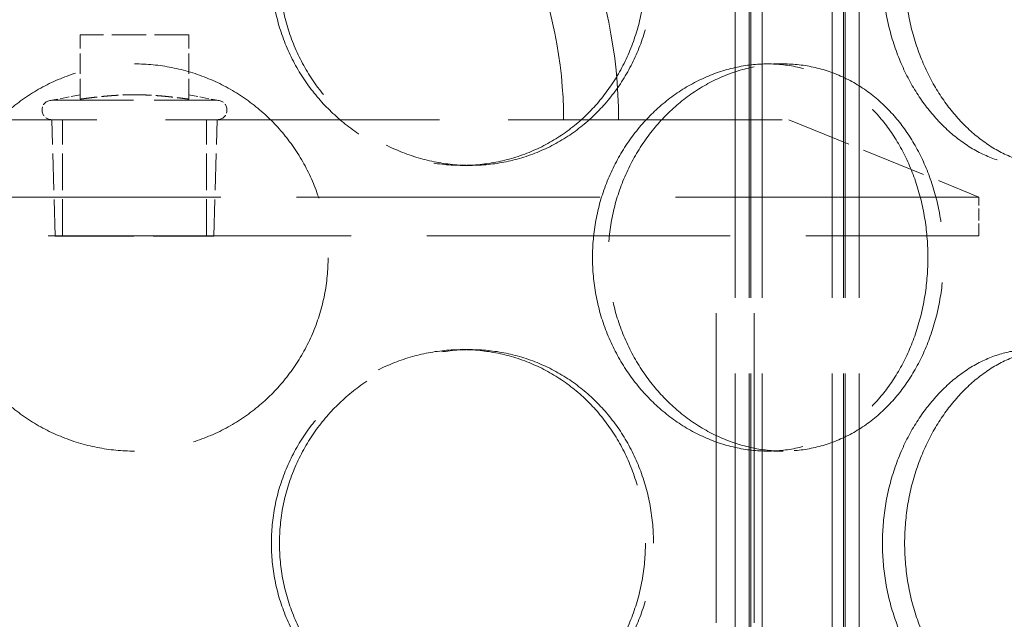
# Model space of a CAD drawing. Units: millimetres. Extents: x 198 to 8717, y -151 to 8200.
# Drawn here: x 7298 to 7425, y 6717 to 6795 of the extents above; entities that cross this region are included whole.
import ezdxf

# ---------------------------------------------------------------- set-up
doc = ezdxf.new("R2010")
doc.units = ezdxf.units.MM
doc.header["$LTSCALE"] = 20
doc.linetypes.add('DASHED_SPACE', pattern=[0.2067, 0.1654, -0.0413])
doc.layers.add('Hidden (ISO)', color=7, linetype='DASHED_SPACE', lineweight=9, true_color=0x0080c0)

msp = doc.modelspace()

# ---------------------------------------------------------------- linework, layer by layer
at = {"layer": 'Hidden (ISO)', "ltscale": 11.852927}
for p, q in [((7390.3413, 6415.7525), (7390.3413, 7003.7525)), ((7392.1413, 6415.7525), (7392.1413, 7003.7525)), ((7392.3413, 6415.7525), (7392.3413, 7003.7525)), ((7393.8413, 6415.7525), (7393.8413, 7003.7525)), ((7402.8413, 6415.7525), (7402.8413, 7003.7525)), ((7404.3413, 6415.7525), (7404.3413, 7003.7525)), ((7404.5413, 6415.7525), (7404.5413, 7003.7525)), ((7406.3413, 6415.7525), (7406.3413, 7003.7525))]:
    msp.add_line(p, q, dxfattribs=at)
at = {"layer": 'Hidden (ISO)', "ltscale": 1.333188}
msp.add_line((7319.7814, 6792.7175), (7305.7814, 6792.7175), dxfattribs=at)
at = {"layer": 'Hidden (ISO)', "ltscale": 0.791386}
for p, q in [((7305.7814, 6784.4066), (7305.7814, 6792.7175)), ((7319.7814, 6784.4066), (7319.7814, 6792.7175))]:
    msp.add_line(p, q, dxfattribs=at)
at = {"layer": 'Hidden (ISO)', "ltscale": 0.380839}
for p, q in [((7396.5314, 6788.9525), (7394.5314, 6788.9525)), ((7355.0983, 6775.8525), (7356.1335, 6775.8525)), ((7355.0983, 6752.0525), (7356.1335, 6752.0525)), ((7396.5314, 6738.9525), (7394.5314, 6738.9525))]:
    msp.add_line(p, q, dxfattribs=at)
at = {"layer": 'Hidden (ISO)', "ltscale": 0.358121}
for p, q in [((7305.7814, 6784.9702), (7302.089, 6784.2525)), ((7319.7814, 6784.9702), (7323.4737, 6784.2525))]:
    msp.add_line(p, q, dxfattribs=at)
at = {"layer": 'Hidden (ISO)', "ltscale": 3.198932}
msp.add_line((7302.089, 6784.2525), (7323.4737, 6784.2525), dxfattribs=at)
at = {"layer": 'Hidden (ISO)', "ltscale": 10.702491}
msp.add_line((7228.2814, 6781.7525), (7397.2814, 6781.7525), dxfattribs=at)
at = {"layer": 'Hidden (ISO)', "ltscale": 1.432455}
for p, q in [((7302.5589, 6766.7175), (7302.089, 6781.7525)), ((7323.0039, 6766.7175), (7323.4737, 6781.7525))]:
    msp.add_line(p, q, dxfattribs=at)
at = {"layer": 'Hidden (ISO)', "ltscale": 1.428422}
for p, q in [((7303.4659, 6766.7525), (7303.4659, 6781.7525)), ((7322.0969, 6766.7525), (7322.0969, 6781.7525))]:
    msp.add_line(p, q, dxfattribs=at)
at = {"layer": 'Hidden (ISO)', "ltscale": 2.520027}
msp.add_line((7397.2814, 6781.7525), (7421.7814, 6771.7525), dxfattribs=at)
at = {"layer": 'Hidden (ISO)', "ltscale": 11.833354}
for p, q in [((7421.7814, 6771.7525), (7203.7814, 6771.7525)), ((7203.7814, 6766.7525), (7421.7814, 6766.7525))]:
    msp.add_line(p, q, dxfattribs=at)
at = {"layer": 'Hidden (ISO)', "ltscale": 0.476074}
msp.add_line((7421.7814, 6766.7525), (7421.7814, 6771.7525), dxfattribs=at)
at = {"layer": 'Hidden (ISO)', "ltscale": 3.05836}
msp.add_line((7302.5589, 6766.7175), (7323.0039, 6766.7175), dxfattribs=at)
at = {"layer": 'Hidden (ISO)', "ltscale": 12.094824}
for p, q in [((7387.8814, 6466.7525), (7387.8814, 6766.7525)), ((7392.7814, 6466.7525), (7392.7814, 6766.7525))]:
    msp.add_line(p, q, dxfattribs=at)
at = {"layer": 'Hidden (ISO)', "ltscale": 11.874065}
msp.add_arc((7312.7814, 6781.7525), 62.5, 0, 180, dxfattribs=at)
at = {"layer": 'Hidden (ISO)', "ltscale": 10.525171}
msp.add_arc((7312.7814, 6781.7525), 55.4, 0, 180, dxfattribs=at)
at = {"layer": 'Hidden (ISO)', "ltscale": 0.373886}
for centre, start, end in [((7302.089, 6783.0025), 90, 270), ((7323.4737, 6783.0025), 270, 90)]:
    msp.add_arc(centre, 1.25, start, end, dxfattribs=at)
at = {"layer": 'Hidden (ISO)', "ltscale": 12.684259}
for points in [[(7378.7488, 6800.8525), (7378.7488, 6802.4247), (7378.6093, 6804.0498), (7378.0219, 6807.2809), (7377.5741, 6808.8869), (7376.3883, 6811.9659), (7375.6494, 6813.4414), (7373.9378, 6816.1693), (7372.965, 6817.4217), (7370.8861, 6819.6386), (7369.7086, 6820.6792), (7367.1341, 6822.514), (7365.737, 6823.3084), (7362.8097, 6824.5849), (7361.2769, 6825.0679), (7358.1805, 6825.7018), (7356.6169, 6825.8525), (7353.5797, 6825.8525), (7352.0039, 6825.7018), (7348.8583, 6825.0679), (7347.2884, 6824.5849), (7344.2675, 6823.3084), (7342.8142, 6822.514), (7340.1187, 6820.6792), (7338.8767, 6819.6386), (7336.673, 6817.4217), (7335.6356, 6816.1693), (7333.8025, 6813.4414), (7333.0068, 6811.9659), (7331.7267, 6808.8869), (7331.2414, 6807.2809), (7330.6042, 6804.0498), (7330.4525, 6802.4247), (7330.4525, 6799.2803), (7330.6042, 6797.6552), (7331.2414, 6794.4241), (7331.7267, 6792.8181), (7333.0068, 6789.7391), (7333.8025, 6788.2636), (7335.6356, 6785.5357), (7336.673, 6784.2833), (7338.8767, 6782.0664), (7340.1187, 6781.0259), (7342.8142, 6779.191), (7344.2675, 6778.3966), (7347.2884, 6777.1201), (7348.8583, 6776.6371), (7352.0039, 6776.0032), (7353.5797, 6775.8525), (7356.6169, 6775.8525), (7358.1805, 6776.0032), (7361.2769, 6776.6371), (7362.8097, 6777.1201), (7365.737, 6778.3966), (7367.1341, 6779.191), (7369.7086, 6781.0259), (7370.8861, 6782.0664), (7372.965, 6784.2833), (7373.9378, 6785.5357), (7375.6494, 6788.2636), (7376.3883, 6789.7391), (7377.5741, 6792.8181), (7378.0219, 6794.4241), (7378.6093, 6797.6552), (7378.7488, 6799.2803), (7378.7488, 6800.8525)], [(7409.3561, 6800.8525), (7409.3561, 6799.2803), (7409.4794, 6797.6552), (7409.9956, 6794.4241), (7410.3885, 6792.8181), (7411.4199, 6789.7391), (7412.059, 6788.2636), (7413.5224, 6785.5357), (7414.3465, 6784.2833), (7416.0846, 6782.0664), (7417.0583, 6781.0259), (7419.1525, 6779.191), (7420.2727, 6778.3966), (7422.5776, 6777.1201), (7423.764, 6776.6371), (7426.1161, 6776.0032), (7427.2816, 6775.8525), (7429.505, 6775.8525), (7430.6377, 6776.0032), (7432.8551, 6776.6371), (7433.94, 6777.1201), (7435.9895, 6778.3966), (7436.9559, 6779.191), (7438.7196, 6781.0259), (7439.517, 6782.0664), (7440.9141, 6784.2833), (7441.5616, 6785.5357), (7442.6931, 6788.2636), (7443.1773, 6789.7391), (7443.9511, 6792.8181), (7444.2414, 6794.4241), (7444.6216, 6797.6552), (7444.7115, 6799.2803), (7444.7115, 6802.4247), (7444.6216, 6804.0498), (7444.2414, 6807.2809), (7443.9511, 6808.8869), (7443.1773, 6811.9659), (7442.6931, 6813.4414), (7441.5616, 6816.1693), (7440.9141, 6817.4217), (7439.517, 6819.6386), (7438.7196, 6820.6792), (7436.9559, 6822.514), (7435.9895, 6823.3084), (7433.94, 6824.5849), (7432.8551, 6825.0679), (7430.6377, 6825.7018), (7429.505, 6825.8525), (7427.2816, 6825.8525), (7426.1161, 6825.7018), (7423.764, 6825.0679), (7422.5776, 6824.5849), (7420.2727, 6823.3084), (7419.1525, 6822.514), (7417.0583, 6820.6792), (7416.0846, 6819.6386), (7414.3465, 6817.4217), (7413.5224, 6816.1693), (7412.059, 6813.4414), (7411.4199, 6811.9659), (7410.3885, 6808.8869), (7409.9956, 6807.2809), (7409.4794, 6804.0498), (7409.3561, 6802.4247), (7409.3561, 6800.8525)], [(7371.9194, 6763.9525), (7371.9194, 6762.3803), (7372.0617, 6760.7552), (7372.6588, 6757.5241), (7373.1134, 6755.9181), (7374.3099, 6752.8391), (7375.0526, 6751.3636), (7376.759, 6748.6357), (7377.7226, 6747.3833), (7379.763, 6745.1664), (7380.9099, 6744.1259), (7383.3892, 6742.291), (7384.7214, 6741.4966), (7387.4782, 6740.2201), (7388.905, 6739.7371), (7391.7508, 6739.1032), (7393.1698, 6738.9525), (7395.8929, 6738.9525), (7397.2886, 6739.1032), (7400.0393, 6739.7371), (7401.3942, 6740.2201), (7403.9705, 6741.4966), (7405.1939, 6742.291), (7407.4395, 6744.1259), (7408.4618, 6745.1664), (7410.2611, 6747.3833), (7411.0998, 6748.6357), (7412.5715, 6751.3636), (7413.2047, 6752.8391), (7414.219, 6755.9181), (7414.6011, 6757.5241), (7415.102, 6760.7552), (7415.2207, 6762.3803), (7415.2207, 6765.5247), (7415.102, 6767.1498), (7414.6011, 6770.3809), (7414.219, 6771.9869), (7413.2047, 6775.0659), (7412.5715, 6776.5414), (7411.0998, 6779.2693), (7410.2611, 6780.5217), (7408.4618, 6782.7386), (7407.4395, 6783.7792), (7405.1939, 6785.614), (7403.9705, 6786.4084), (7401.3942, 6787.6849), (7400.0393, 6788.1679), (7397.2886, 6788.8018), (7395.8929, 6788.9525), (7393.1698, 6788.9525), (7391.7508, 6788.8018), (7388.905, 6788.1679), (7387.4782, 6787.6849), (7384.7214, 6786.4084), (7383.3892, 6785.614), (7380.9099, 6783.7792), (7379.763, 6782.7386), (7377.7226, 6780.5217), (7376.759, 6779.2693), (7375.0526, 6776.5414), (7374.3099, 6775.0659), (7373.1134, 6771.9869), (7372.6588, 6770.3809), (7372.0617, 6767.1498), (7371.9194, 6765.5247), (7371.9194, 6763.9525)], [(7378.7488, 6727.0525), (7378.7488, 6728.6247), (7378.6093, 6730.2498), (7378.0219, 6733.4809), (7377.5741, 6735.0869), (7376.3883, 6738.1659), (7375.6494, 6739.6414), (7373.9378, 6742.3693), (7372.965, 6743.6217), (7370.8861, 6745.8386), (7369.7086, 6746.8792), (7367.1341, 6748.714), (7365.737, 6749.5084), (7362.8097, 6750.7849), (7361.2769, 6751.2679), (7358.1805, 6751.9018), (7356.6169, 6752.0525), (7353.5797, 6752.0525), (7352.0039, 6751.9018), (7348.8583, 6751.2679), (7347.2884, 6750.7849), (7344.2675, 6749.5084), (7342.8142, 6748.714), (7340.1187, 6746.8792), (7338.8767, 6745.8386), (7336.673, 6743.6217), (7335.6356, 6742.3693), (7333.8025, 6739.6414), (7333.0068, 6738.1659), (7331.7267, 6735.0869), (7331.2414, 6733.4809), (7330.6042, 6730.2498), (7330.4525, 6728.6247), (7330.4525, 6725.4803), (7330.6042, 6723.8552), (7331.2414, 6720.6241), (7331.7267, 6719.0181), (7333.0068, 6715.9391), (7333.8025, 6714.4636), (7335.6356, 6711.7357), (7336.673, 6710.4833), (7338.8767, 6708.2664), (7340.1187, 6707.2259), (7342.8142, 6705.391), (7344.2675, 6704.5966), (7347.2884, 6703.3201), (7348.8583, 6702.8371), (7352.0039, 6702.2032), (7353.5797, 6702.0525), (7356.6169, 6702.0525), (7358.1805, 6702.2032), (7361.2769, 6702.8371), (7362.8097, 6703.3201), (7365.737, 6704.5966), (7367.1341, 6705.391), (7369.7086, 6707.2259), (7370.8861, 6708.2664), (7372.965, 6710.4833), (7373.9378, 6711.7357), (7375.6494, 6714.4636), (7376.3883, 6715.9391), (7377.5741, 6719.0181), (7378.0219, 6720.6241), (7378.6093, 6723.8552), (7378.7488, 6725.4803), (7378.7488, 6727.0525)], [(7409.3561, 6727.0525), (7409.3561, 6725.4803), (7409.4794, 6723.8552), (7409.9956, 6720.6241), (7410.3885, 6719.0181), (7411.4199, 6715.9391), (7412.059, 6714.4636), (7413.5224, 6711.7357), (7414.3465, 6710.4833), (7416.0846, 6708.2664), (7417.0583, 6707.2259), (7419.1525, 6705.391), (7420.2727, 6704.5966), (7422.5776, 6703.3201), (7423.764, 6702.8371), (7426.1161, 6702.2032), (7427.2816, 6702.0525), (7429.505, 6702.0525), (7430.6377, 6702.2032), (7432.8551, 6702.8371), (7433.94, 6703.3201), (7435.9895, 6704.5966), (7436.9559, 6705.391), (7438.7196, 6707.2259), (7439.517, 6708.2664), (7440.9141, 6710.4833), (7441.5616, 6711.7357), (7442.6931, 6714.4636), (7443.1773, 6715.9391), (7443.9511, 6719.0181), (7444.2414, 6720.6241), (7444.6216, 6723.8552), (7444.7115, 6725.4803), (7444.7115, 6728.6247), (7444.6216, 6730.2498), (7444.2414, 6733.4809), (7443.9511, 6735.0869), (7443.1773, 6738.1659), (7442.6931, 6739.6414), (7441.5616, 6742.3693), (7440.9141, 6743.6217), (7439.517, 6745.8386), (7438.7196, 6746.8792), (7436.9559, 6748.714), (7435.9895, 6749.5084), (7433.94, 6750.7849), (7432.8551, 6751.2679), (7430.6377, 6751.9018), (7429.505, 6752.0525), (7427.2816, 6752.0525), (7426.1161, 6751.9018), (7423.764, 6751.2679), (7422.5776, 6750.7849), (7420.2727, 6749.5084), (7419.1525, 6748.714), (7417.0583, 6746.8792), (7416.0846, 6745.8386), (7414.3465, 6743.6217), (7413.5224, 6742.3693), (7412.059, 6739.6414), (7411.4199, 6738.1659), (7410.3885, 6735.0869), (7409.9956, 6733.4809), (7409.4794, 6730.2498), (7409.3561, 6728.6247), (7409.3561, 6727.0525)]]:
    msp.add_open_spline(points, degree=3, knots=[0, 0, 0, 0, 0.47165847, 0.47165847, 0.94331694, 0.94331694, 1.41497541, 1.41497541, 1.88663388, 1.88663388, 2.35828346, 2.35828346, 2.82993305, 2.82993305, 3.30158263, 3.30158263, 3.77323221, 3.77323221, 4.24488179, 4.24488179, 4.71653138, 4.71653138, 5.18818096, 5.18818096, 5.65983054, 5.65983054, 6.13148901, 6.13148901, 6.60314748, 6.60314748, 7.07480595, 7.07480595, 7.54646442, 7.54646442, 8.01812289, 8.01812289, 8.48978136, 8.48978136, 8.96143983, 8.96143983, 9.4330983, 9.4330983, 9.90474788, 9.90474788, 10.37639747, 10.37639747, 10.84804705, 10.84804705, 11.31969663, 11.31969663, 11.79134622, 11.79134622, 12.2629958, 12.2629958, 12.73464538, 12.73464538, 13.20629496, 13.20629496, 13.67795343, 13.67795343, 14.1496119, 14.1496119, 14.62127037, 14.62127037, 15.09292884, 15.09292884, 15.09292884, 15.09292884], dxfattribs=at)
at = {"layer": 'Hidden (ISO)', "ltscale": 12.683367}
for points in [[(7379.7961, 6800.8525), (7379.7961, 6799.2804), (7379.6565, 6797.6554), (7379.0686, 6794.4244), (7378.6203, 6792.8184), (7377.4334, 6789.7394), (7376.6937, 6788.2639), (7374.9806, 6785.5358), (7374.007, 6784.2833), (7371.9265, 6782.0664), (7370.7482, 6781.0257), (7368.1721, 6779.1908), (7366.7743, 6778.3964), (7363.8458, 6777.12), (7362.3126, 6776.637), (7359.2158, 6776.0032), (7357.652, 6775.8525), (7354.6151, 6775.8525), (7353.0396, 6776.0032), (7349.8946, 6776.637), (7348.3252, 6777.12), (7345.3054, 6778.3964), (7343.8527, 6779.1908), (7341.1586, 6781.0257), (7339.9173, 6782.0664), (7337.7149, 6784.2833), (7336.6782, 6785.5358), (7334.8466, 6788.2639), (7334.0516, 6789.7394), (7332.7727, 6792.8184), (7332.2878, 6794.4244), (7331.6513, 6797.6554), (7331.4998, 6799.2804), (7331.4998, 6802.4246), (7331.6513, 6804.0496), (7332.2878, 6807.2806), (7332.7727, 6808.8866), (7334.0516, 6811.9656), (7334.8466, 6813.4411), (7336.6782, 6816.1692), (7337.7149, 6817.4217), (7339.9173, 6819.6387), (7341.1586, 6820.6793), (7343.8527, 6822.5142), (7345.3054, 6823.3086), (7348.3252, 6824.585), (7349.8946, 6825.068), (7353.0396, 6825.7018), (7354.6151, 6825.8525), (7357.652, 6825.8525), (7359.2158, 6825.7018), (7362.3126, 6825.068), (7363.8458, 6824.585), (7366.7743, 6823.3086), (7368.1721, 6822.5142), (7370.7482, 6820.6793), (7371.9265, 6819.6387), (7374.007, 6817.4217), (7374.9806, 6816.1692), (7376.6937, 6813.4411), (7377.4334, 6811.9656), (7378.6203, 6808.8866), (7379.0686, 6807.2806), (7379.6565, 6804.0496), (7379.7961, 6802.4246), (7379.7961, 6800.8525)], [(7412.2174, 6800.8525), (7412.2174, 6802.4246), (7412.3402, 6804.0496), (7412.8547, 6807.2806), (7413.2464, 6808.8866), (7414.2745, 6811.9656), (7414.9118, 6813.4411), (7416.3712, 6816.1692), (7417.1933, 6817.4217), (7418.9273, 6819.6387), (7419.8989, 6820.6793), (7421.9892, 6822.5142), (7423.1076, 6823.3086), (7425.4095, 6824.585), (7426.5947, 6825.068), (7428.945, 6825.7018), (7430.1101, 6825.8525), (7432.3333, 6825.8525), (7433.4663, 6825.7018), (7435.6853, 6825.068), (7436.7714, 6824.585), (7438.824, 6823.3086), (7439.7922, 6822.5142), (7441.56, 6820.6793), (7442.3597, 6819.6387), (7443.7609, 6817.4217), (7444.4105, 6816.1692), (7445.5461, 6813.4411), (7446.0322, 6811.9656), (7446.8091, 6808.8866), (7447.1006, 6807.2806), (7447.4825, 6804.0496), (7447.5728, 6802.4246), (7447.5728, 6799.2804), (7447.4825, 6797.6554), (7447.1006, 6794.4244), (7446.8091, 6792.8184), (7446.0322, 6789.7394), (7445.5461, 6788.2639), (7444.4105, 6785.5358), (7443.7609, 6784.2833), (7442.3597, 6782.0664), (7441.56, 6781.0257), (7439.7922, 6779.1908), (7438.824, 6778.3964), (7436.7714, 6777.12), (7435.6853, 6776.637), (7433.4663, 6776.0032), (7432.3333, 6775.8525), (7430.1101, 6775.8525), (7428.945, 6776.0032), (7426.5947, 6776.637), (7425.4095, 6777.12), (7423.1076, 6778.3964), (7421.9892, 6779.1908), (7419.8989, 6781.0257), (7418.9273, 6782.0664), (7417.1933, 6784.2833), (7416.3712, 6785.5358), (7414.9118, 6788.2639), (7414.2745, 6789.7394), (7413.2464, 6792.8184), (7412.8547, 6794.4244), (7412.3402, 6797.6554), (7412.2174, 6799.2804), (7412.2174, 6800.8525)], [(7379.7961, 6727.0525), (7379.7961, 6725.4804), (7379.6565, 6723.8554), (7379.0686, 6720.6244), (7378.6203, 6719.0184), (7377.4334, 6715.9394), (7376.6937, 6714.4639), (7374.9806, 6711.7358), (7374.007, 6710.4833), (7371.9265, 6708.2664), (7370.7482, 6707.2257), (7368.1721, 6705.3908), (7366.7743, 6704.5964), (7363.8458, 6703.32), (7362.3126, 6702.837), (7359.2158, 6702.2032), (7357.652, 6702.0525), (7354.6151, 6702.0525), (7353.0396, 6702.2032), (7349.8946, 6702.837), (7348.3252, 6703.32), (7345.3054, 6704.5964), (7343.8527, 6705.3908), (7341.1586, 6707.2257), (7339.9173, 6708.2664), (7337.7149, 6710.4833), (7336.6782, 6711.7358), (7334.8466, 6714.4639), (7334.0516, 6715.9394), (7332.7727, 6719.0184), (7332.2878, 6720.6244), (7331.6513, 6723.8554), (7331.4998, 6725.4804), (7331.4998, 6728.6246), (7331.6513, 6730.2496), (7332.2878, 6733.4806), (7332.7727, 6735.0866), (7334.0516, 6738.1656), (7334.8466, 6739.6411), (7336.6782, 6742.3692), (7337.7149, 6743.6217), (7339.9173, 6745.8387), (7341.1586, 6746.8793), (7343.8527, 6748.7142), (7345.3054, 6749.5086), (7348.3252, 6750.785), (7349.8946, 6751.268), (7353.0396, 6751.9018), (7354.6151, 6752.0525), (7357.652, 6752.0525), (7359.2158, 6751.9018), (7362.3126, 6751.268), (7363.8458, 6750.785), (7366.7743, 6749.5086), (7368.1721, 6748.7142), (7370.7482, 6746.8793), (7371.9265, 6745.8387), (7374.007, 6743.6217), (7374.9806, 6742.3692), (7376.6937, 6739.6411), (7377.4334, 6738.1656), (7378.6203, 6735.0866), (7379.0686, 6733.4806), (7379.6565, 6730.2496), (7379.7961, 6728.6246), (7379.7961, 6727.0525)], [(7412.2174, 6727.0525), (7412.2174, 6728.6246), (7412.3402, 6730.2496), (7412.8547, 6733.4806), (7413.2464, 6735.0866), (7414.2745, 6738.1656), (7414.9118, 6739.6411), (7416.3712, 6742.3692), (7417.1933, 6743.6217), (7418.9273, 6745.8387), (7419.8989, 6746.8793), (7421.9892, 6748.7142), (7423.1076, 6749.5086), (7425.4095, 6750.785), (7426.5947, 6751.268), (7428.945, 6751.9018), (7430.1101, 6752.0525), (7432.3333, 6752.0525), (7433.4663, 6751.9018), (7435.6853, 6751.268), (7436.7714, 6750.785), (7438.824, 6749.5086), (7439.7922, 6748.7142), (7441.56, 6746.8793), (7442.3597, 6745.8387), (7443.7609, 6743.6217), (7444.4105, 6742.3692), (7445.5461, 6739.6411), (7446.0322, 6738.1656), (7446.8091, 6735.0866), (7447.1006, 6733.4806), (7447.4825, 6730.2496), (7447.5728, 6728.6246), (7447.5728, 6725.4804), (7447.4825, 6723.8554), (7447.1006, 6720.6244), (7446.8091, 6719.0184), (7446.0322, 6715.9394), (7445.5461, 6714.4639), (7444.4105, 6711.7358), (7443.7609, 6710.4833), (7442.3597, 6708.2664), (7441.56, 6707.2257), (7439.7922, 6705.3908), (7438.824, 6704.5964), (7436.7714, 6703.32), (7435.6853, 6702.837), (7433.4663, 6702.2032), (7432.3333, 6702.0525), (7430.1101, 6702.0525), (7428.945, 6702.2032), (7426.5947, 6702.837), (7425.4095, 6703.32), (7423.1076, 6704.5964), (7421.9892, 6705.3908), (7419.8989, 6707.2257), (7418.9273, 6708.2664), (7417.1933, 6710.4833), (7416.3712, 6711.7358), (7414.9118, 6714.4639), (7414.2745, 6715.9394), (7413.2464, 6719.0184), (7412.8547, 6720.6244), (7412.3402, 6723.8554), (7412.2174, 6725.4804), (7412.2174, 6727.0525)]]:
    msp.add_open_spline(points, degree=3, knots=[0, 0, 0, 0, 0.4716201, 0.4716201, 0.9432402, 0.9432402, 1.4148603, 1.4148603, 1.8864804, 1.8864804, 2.35809243, 2.35809243, 2.82970447, 2.82970447, 3.30131651, 3.30131651, 3.77292855, 3.77292855, 4.24454059, 4.24454059, 4.71615263, 4.71615263, 5.18776467, 5.18776467, 5.65937671, 5.65937671, 6.13099681, 6.13099681, 6.60261691, 6.60261691, 7.07423701, 7.07423701, 7.54585711, 7.54585711, 8.01747721, 8.01747721, 8.48909731, 8.48909731, 8.9607174, 8.9607174, 9.4323375, 9.4323375, 9.90394954, 9.90394954, 10.37556158, 10.37556158, 10.84717362, 10.84717362, 11.31878566, 11.31878566, 11.7903977, 11.7903977, 12.26200974, 12.26200974, 12.73362178, 12.73362178, 13.20523382, 13.20523382, 13.67685392, 13.67685392, 14.14847402, 14.14847402, 14.62009412, 14.62009412, 15.09171422, 15.09171422, 15.09171422, 15.09171422], dxfattribs=at)
at = {"layer": 'Hidden (ISO)', "ltscale": 9.512526}
for points, knots in [([(7312.7814, 6738.9525), (7311.2093, 6738.9525), (7309.5843, 6739.1032), (7306.3533, 6739.737), (7304.7473, 6740.22), (7301.6682, 6741.4964), (7300.1927, 6742.2908), (7297.4647, 6744.1257), (7296.2122, 6745.1664), (7293.9952, 6747.3833), (7292.9546, 6748.6358), (7291.1197, 6751.3639), (7290.3253, 6752.8394), (7289.0489, 6755.9184), (7288.5659, 6757.5244), (7287.932, 6760.7554), (7287.7814, 6762.3804), (7287.7814, 6763.9525), (7287.7814, 6765.5246), (7287.932, 6767.1496), (7288.5659, 6770.3806), (7289.0489, 6771.9866), (7290.3253, 6775.0656), (7291.1197, 6776.5411), (7292.9546, 6779.2692), (7293.9952, 6780.5217), (7296.2122, 6782.7387), (7297.4647, 6783.7793), (7300.1927, 6785.6142), (7301.6682, 6786.4086), (7304.7473, 6787.685), (7306.3533, 6788.168), (7309.5843, 6788.8018), (7311.2093, 6788.9525), (7312.7814, 6788.9525)], [11.31878566, 11.31878566, 11.31878566, 11.31878566, 11.7903977, 11.7903977, 12.26200974, 12.26200974, 12.73362178, 12.73362178, 13.20523382, 13.20523382, 13.67685392, 13.67685392, 14.14847402, 14.14847402, 14.62009412, 14.62009412, 15.09171422, 15.09171422, 15.09171422, 15.56333431, 15.56333431, 16.03495441, 16.03495441, 16.50657451, 16.50657451, 16.97819461, 16.97819461, 17.44980665, 17.44980665, 17.92141869, 17.92141869, 18.39303073, 18.39303073, 18.86464277, 18.86464277, 18.86464277, 18.86464277]), ([(7312.7814, 6788.9525), (7314.3534, 6788.9525), (7315.9784, 6788.8018), (7319.2094, 6788.168), (7320.8154, 6787.685), (7323.8945, 6786.4086), (7325.37, 6785.6142), (7328.0981, 6783.7793), (7329.3505, 6782.7387), (7331.5675, 6780.5217), (7332.6081, 6779.2692), (7334.443, 6776.5411), (7335.2374, 6775.0656), (7336.5138, 6771.9866), (7336.9969, 6770.3806), (7337.6307, 6767.1496), (7337.7814, 6765.5246), (7337.7814, 6762.3804), (7337.6307, 6760.7554), (7336.9969, 6757.5244), (7336.5138, 6755.9184), (7335.2374, 6752.8394), (7334.443, 6751.3639), (7332.6081, 6748.6358), (7331.5675, 6747.3833), (7329.3505, 6745.1664), (7328.0981, 6744.1257), (7325.37, 6742.2908), (7323.8945, 6741.4964), (7320.8154, 6740.22), (7319.2094, 6739.737), (7315.9784, 6739.1032), (7314.3534, 6738.9525), (7312.7814, 6738.9525)], [3.77292855, 3.77292855, 3.77292855, 3.77292855, 4.24454059, 4.24454059, 4.71615263, 4.71615263, 5.18776467, 5.18776467, 5.65937671, 5.65937671, 6.13099681, 6.13099681, 6.60261691, 6.60261691, 7.07423701, 7.07423701, 7.54585711, 7.54585711, 8.01747721, 8.01747721, 8.48909731, 8.48909731, 8.9607174, 8.9607174, 9.4323375, 9.4323375, 9.90394954, 9.90394954, 10.37556158, 10.37556158, 10.84717362, 10.84717362, 11.31878566, 11.31878566, 11.31878566, 11.31878566]), ([(7396.5314, 6738.9525), (7395.1699, 6738.9525), (7393.7513, 6739.1032), (7390.9067, 6739.737), (7389.4808, 6740.22), (7386.7261, 6741.4964), (7385.3952, 6742.2908), (7382.9186, 6744.1257), (7381.7731, 6745.1664), (7379.7355, 6747.3833), (7378.7733, 6748.6358), (7377.0698, 6751.3639), (7376.3284, 6752.8394), (7375.1341, 6755.9184), (7374.6804, 6757.5244), (7374.0846, 6760.7554), (7373.9426, 6762.3804), (7373.9426, 6763.9525), (7373.9426, 6765.5246), (7374.0846, 6767.1496), (7374.6804, 6770.3806), (7375.1341, 6771.9866), (7376.3284, 6775.0656), (7377.0698, 6776.5411), (7378.7733, 6779.2692), (7379.7355, 6780.5217), (7381.7731, 6782.7387), (7382.9186, 6783.7793), (7385.3952, 6785.6142), (7386.7261, 6786.4086), (7389.4808, 6787.685), (7390.9067, 6788.168), (7393.7513, 6788.8018), (7395.1699, 6788.9525), (7396.5314, 6788.9525)], [11.31878566, 11.31878566, 11.31878566, 11.31878566, 11.7903977, 11.7903977, 12.26200974, 12.26200974, 12.73362178, 12.73362178, 13.20523382, 13.20523382, 13.67685392, 13.67685392, 14.14847402, 14.14847402, 14.62009412, 14.62009412, 15.09171422, 15.09171422, 15.09171422, 15.56333431, 15.56333431, 16.03495441, 16.03495441, 16.50657451, 16.50657451, 16.97819461, 16.97819461, 17.44980665, 17.44980665, 17.92141869, 17.92141869, 18.39303073, 18.39303073, 18.86464277, 18.86464277, 18.86464277, 18.86464277]), ([(7396.5314, 6788.9525), (7397.8928, 6788.9525), (7399.2887, 6788.8018), (7402.0404, 6788.168), (7403.3962, 6787.685), (7405.9746, 6786.4086), (7407.1994, 6785.6142), (7409.4479, 6783.7793), (7410.4718, 6782.7387), (7412.2741, 6780.5217), (7413.1144, 6779.2692), (7414.5889, 6776.5411), (7415.2235, 6775.0656), (7416.24, 6771.9866), (7416.6229, 6770.3806), (7417.1249, 6767.1496), (7417.2439, 6765.5246), (7417.2439, 6762.3804), (7417.1249, 6760.7554), (7416.6229, 6757.5244), (7416.24, 6755.9184), (7415.2235, 6752.8394), (7414.5889, 6751.3639), (7413.1144, 6748.6358), (7412.2741, 6747.3833), (7410.4718, 6745.1664), (7409.4479, 6744.1257), (7407.1994, 6742.2908), (7405.9746, 6741.4964), (7403.3962, 6740.22), (7402.0404, 6739.737), (7399.2887, 6739.1032), (7397.8928, 6738.9525), (7396.5314, 6738.9525)], [3.77292855, 3.77292855, 3.77292855, 3.77292855, 4.24454059, 4.24454059, 4.71615263, 4.71615263, 5.18776467, 5.18776467, 5.65937671, 5.65937671, 6.13099681, 6.13099681, 6.60261691, 6.60261691, 7.07423701, 7.07423701, 7.54585711, 7.54585711, 8.01747721, 8.01747721, 8.48909731, 8.48909731, 8.9607174, 8.9607174, 9.4323375, 9.4323375, 9.90394954, 9.90394954, 10.37556158, 10.37556158, 10.84717362, 10.84717362, 11.31878566, 11.31878566, 11.31878566, 11.31878566])]:
    msp.add_open_spline(points, degree=3, knots=knots, dxfattribs=at)
at = {"layer": 'Hidden (ISO)', "ltscale": 0.669238}
for points, weights in [([(7305.7814, 6784.4066), (7309.8819, 6784.9702), (7312.7814, 6784.9702)], [1.0230763259, 1.11128860818, 1]), ([(7312.7814, 6784.9702), (7315.6808, 6784.9702), (7319.7814, 6784.4066)], [1, 1.11128860818, 1.0230763259])]:
    msp.add_rational_spline(points, weights, degree=2, dxfattribs=at)

doc.saveas('drawing.dxf')
